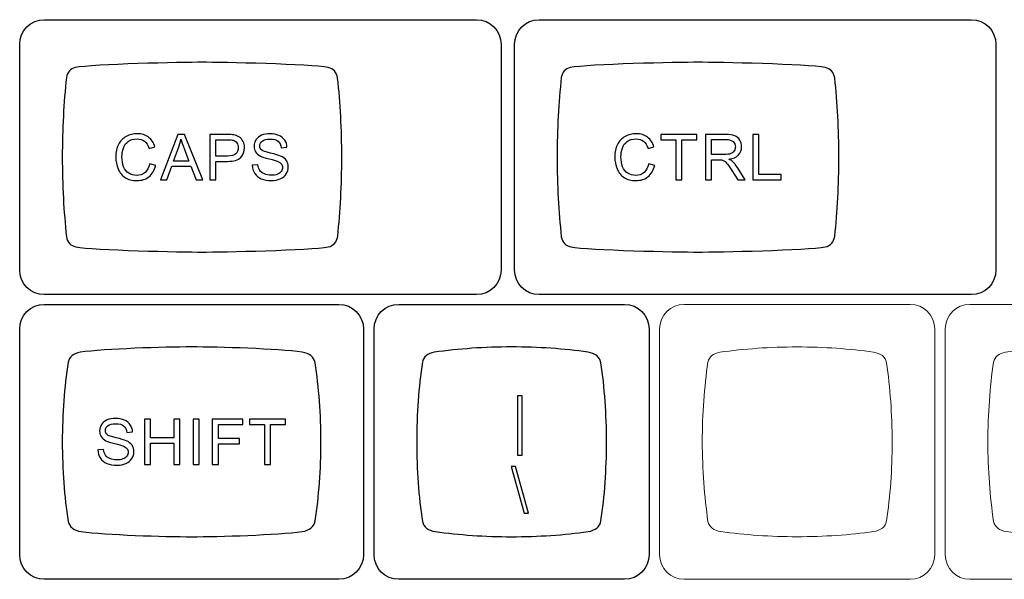
# Model space of a CAD drawing. Units: millimetres. Extents: x -493 to 473, y -489 to 489.
# Drawn here: x -491 to -425, y -49 to -11 of the extents above; entities that cross this region are included whole.
import ezdxf

# ---------------------------------------------------------------- set-up
doc = ezdxf.new("R2010")
doc.units = ezdxf.units.MM
doc.header["$MEASUREMENT"] = 0
doc.layers.add('Layer 1', color=7, linetype='Continuous')

msp = doc.modelspace()

# ---------------------------------------------------------------- linework, layer by layer
at = {"layer": 'Layer 1', "color": 251}
for points, knots in [([(-489.2876, -29.6968), (-489.2876, -29.6968), (-460.3802, -29.6968), (-460.3802, -29.6968), (-460.3802, -29.6968), (-459.4747, -29.6968), (-458.7339, -28.956), (-458.7339, -28.0505), (-458.7339, -28.0505), (-458.7339, -28.0505), (-458.7339, -12.9431), (-458.7339, -12.9431), (-458.7339, -12.9431), (-458.7339, -12.0376), (-459.4747, -11.2968), (-460.3802, -11.2968), (-460.3802, -11.2968), (-460.3802, -11.2968), (-489.2876, -11.2968), (-489.2876, -11.2968), (-489.2876, -11.2968), (-490.1931, -11.2968), (-490.9339, -12.0376), (-490.9339, -12.9431), (-490.9339, -12.9431), (-490.9339, -12.9431), (-490.9339, -28.0505), (-490.9339, -28.0505), (-490.9339, -28.0505), (-490.9339, -28.956), (-490.1931, -29.6968), (-489.2876, -29.6968)], [0, 0, 0, 0, 0.1111111, 0.1111111, 0.1111111, 0.1111111, 0.2222222, 0.2222222, 0.2222222, 0.2222222, 0.3333333, 0.3333333, 0.3333333, 0.3333333, 0.4444444, 0.4444444, 0.4444444, 0.4444444, 0.5555556, 0.5555556, 0.5555556, 0.5555556, 0.6666667, 0.6666667, 0.6666667, 0.6666667, 0.7777778, 0.7777778, 0.7777778, 0.7777778, 1, 1, 1, 1]), ([(-456.1876, -29.6968), (-456.1876, -29.6968), (-427.2802, -29.6968), (-427.2802, -29.6968), (-427.2802, -29.6968), (-426.3747, -29.6968), (-425.6339, -28.956), (-425.6339, -28.0505), (-425.6339, -28.0505), (-425.6339, -28.0505), (-425.6339, -12.9431), (-425.6339, -12.9431), (-425.6339, -12.9431), (-425.6339, -12.0376), (-426.3747, -11.2968), (-427.2802, -11.2968), (-427.2802, -11.2968), (-427.2802, -11.2968), (-456.1876, -11.2968), (-456.1876, -11.2968), (-456.1876, -11.2968), (-457.0931, -11.2968), (-457.8339, -12.0376), (-457.8339, -12.9431), (-457.8339, -12.9431), (-457.8339, -12.9431), (-457.8339, -28.0505), (-457.8339, -28.0505), (-457.8339, -28.0505), (-457.8339, -28.956), (-457.0931, -29.6968), (-456.1876, -29.6968)], [0, 0, 0, 0, 0.1111111, 0.1111111, 0.1111111, 0.1111111, 0.2222222, 0.2222222, 0.2222222, 0.2222222, 0.3333333, 0.3333333, 0.3333333, 0.3333333, 0.4444444, 0.4444444, 0.4444444, 0.4444444, 0.5555556, 0.5555556, 0.5555556, 0.5555556, 0.6666667, 0.6666667, 0.6666667, 0.6666667, 0.7777778, 0.7777778, 0.7777778, 0.7777778, 1, 1, 1, 1]), ([(-478.737, -14.1474), (-477.4161, -14.1478), (-471.4727, -14.2699), (-470.2981, -14.4955), (-470.2981, -14.4955), (-470.2981, -14.4955), (-470.2981, -14.4955), (-470.2981, -14.4955), (-470.2981, -14.4955), (-469.9413, -14.5684), (-469.7287, -14.801), (-469.6647, -15.2057), (-469.6647, -15.2057), (-469.4874, -16.8586), (-469.3903, -18.6402), (-469.3901, -20.4979), (-469.3901, -20.4979), (-469.3898, -22.3556), (-469.4862, -24.1373), (-469.6629, -25.7902), (-469.6629, -25.7902), (-469.7267, -26.1944), (-469.9388, -26.4268), (-470.2949, -26.4997), (-470.2949, -26.4997), (-471.4697, -26.7246), (-477.4214, -26.8476), (-478.7348, -26.8472), (-478.7348, -26.8472), (-480.0482, -26.8469), (-486.0028, -26.7236), (-487.178, -26.4978), (-487.178, -26.4978), (-487.178, -26.4978), (-487.178, -26.4974), (-487.178, -26.4974), (-487.178, -26.4974), (-487.5247, -26.4266), (-487.7353, -26.2049), (-487.8056, -25.821), (-487.8056, -25.821), (-487.9852, -24.1588), (-488.0836, -22.3667), (-488.0838, -20.4958), (-488.0838, -20.4958), (-488.0841, -18.6249), (-487.9863, -16.8296), (-487.8069, -15.1663), (-487.8069, -15.1663), (-487.7391, -14.7994), (-487.5426, -14.5814), (-487.2209, -14.5022), (-487.2209, -14.5022), (-486.0342, -14.2722), (-480.0577, -14.147), (-478.737, -14.1474)], [0, 0, 0, 0, 0.0666667, 0.0666667, 0.0666667, 0.0666667, 0.1333333, 0.1333333, 0.1333333, 0.1333333, 0.2, 0.2, 0.2, 0.2, 0.2666667, 0.2666667, 0.2666667, 0.2666667, 0.3333333, 0.3333333, 0.3333333, 0.3333333, 0.4, 0.4, 0.4, 0.4, 0.4666667, 0.4666667, 0.4666667, 0.4666667, 0.5333333, 0.5333333, 0.5333333, 0.5333333, 0.6, 0.6, 0.6, 0.6, 0.6666667, 0.6666667, 0.6666667, 0.6666667, 0.7333333, 0.7333333, 0.7333333, 0.7333333, 0.8, 0.8, 0.8, 0.8, 0.8666667, 0.8666667, 0.8666667, 0.8666667, 1, 1, 1, 1]), ([(-445.5609, -14.1474), (-444.2293, -14.1478), (-438.2376, -14.2699), (-437.0534, -14.4955), (-437.0534, -14.4955), (-437.0534, -14.4955), (-437.0534, -14.4955), (-437.0534, -14.4955), (-437.0534, -14.4955), (-436.6936, -14.5684), (-436.4794, -14.801), (-436.4148, -15.2057), (-436.4148, -15.2057), (-436.2361, -16.8586), (-436.1382, -18.6402), (-436.138, -20.4979), (-436.138, -20.4979), (-436.1377, -22.3556), (-436.2349, -24.1373), (-436.4131, -25.7902), (-436.4131, -25.7902), (-436.4773, -26.1944), (-436.6912, -26.4268), (-437.0502, -26.4997), (-437.0502, -26.4997), (-438.2345, -26.7246), (-444.2346, -26.8476), (-445.5587, -26.8472), (-445.5587, -26.8472), (-446.8828, -26.8469), (-452.8858, -26.7236), (-454.0707, -26.4978), (-454.0707, -26.4978), (-454.0707, -26.4978), (-454.0706, -26.4974), (-454.0706, -26.4974), (-454.0706, -26.4974), (-454.4202, -26.4266), (-454.6325, -26.2049), (-454.7033, -25.821), (-454.7033, -25.821), (-454.8844, -24.1588), (-454.9836, -22.3667), (-454.9838, -20.4958), (-454.9838, -20.4958), (-454.9841, -18.6249), (-454.8855, -16.8296), (-454.7047, -15.1663), (-454.7047, -15.1663), (-454.6363, -14.7994), (-454.4382, -14.5814), (-454.1139, -14.5022), (-454.1139, -14.5022), (-452.9175, -14.2722), (-446.8924, -14.147), (-445.5609, -14.1474)], [0, 0, 0, 0, 0.0666667, 0.0666667, 0.0666667, 0.0666667, 0.1333333, 0.1333333, 0.1333333, 0.1333333, 0.2, 0.2, 0.2, 0.2, 0.2666667, 0.2666667, 0.2666667, 0.2666667, 0.3333333, 0.3333333, 0.3333333, 0.3333333, 0.4, 0.4, 0.4, 0.4, 0.4666667, 0.4666667, 0.4666667, 0.4666667, 0.5333333, 0.5333333, 0.5333333, 0.5333333, 0.6, 0.6, 0.6, 0.6, 0.6666667, 0.6666667, 0.6666667, 0.6666667, 0.7333333, 0.7333333, 0.7333333, 0.7333333, 0.8, 0.8, 0.8, 0.8, 0.8666667, 0.8666667, 0.8666667, 0.8666667, 1, 1, 1, 1]), ([(-489.2876, -48.747), (-489.2876, -48.747), (-469.5802, -48.747), (-469.5802, -48.747), (-469.5802, -48.747), (-468.6747, -48.747), (-467.9339, -48.0062), (-467.9339, -47.1007), (-467.9339, -47.1007), (-467.9339, -47.1007), (-467.9339, -31.9933), (-467.9339, -31.9933), (-467.9339, -31.9933), (-467.9339, -31.0878), (-468.6747, -30.347), (-469.5802, -30.347), (-469.5802, -30.347), (-469.5802, -30.347), (-489.2876, -30.347), (-489.2876, -30.347), (-489.2876, -30.347), (-490.1931, -30.347), (-490.9339, -31.0878), (-490.9339, -31.9933), (-490.9339, -31.9933), (-490.9339, -31.9933), (-490.9339, -47.1007), (-490.9339, -47.1007), (-490.9339, -47.1007), (-490.9339, -48.0062), (-490.1931, -48.747), (-489.2876, -48.747)], [0, 0, 0, 0, 0.1111111, 0.1111111, 0.1111111, 0.1111111, 0.2222222, 0.2222222, 0.2222222, 0.2222222, 0.3333333, 0.3333333, 0.3333333, 0.3333333, 0.4444444, 0.4444444, 0.4444444, 0.4444444, 0.5555556, 0.5555556, 0.5555556, 0.5555556, 0.6666667, 0.6666667, 0.6666667, 0.6666667, 0.7777778, 0.7777778, 0.7777778, 0.7777778, 1, 1, 1, 1]), ([(-479.4355, -33.1976), (-477.5982, -33.198), (-473.681, -33.3201), (-472.0471, -33.5457), (-472.0471, -33.5457), (-472.0471, -33.5457), (-472.0471, -33.5457), (-472.0471, -33.5457), (-472.0471, -33.5457), (-471.5507, -33.6186), (-471.2551, -33.8512), (-471.166, -34.2559), (-471.166, -34.2559), (-470.9194, -35.9089), (-470.7844, -37.6904), (-470.784, -39.5481), (-470.784, -39.5481), (-470.7836, -41.4058), (-470.9177, -43.1875), (-471.1636, -44.8404), (-471.1636, -44.8404), (-471.2522, -45.2446), (-471.5473, -45.477), (-472.0426, -45.5498), (-472.0426, -45.5498), (-473.6768, -45.7748), (-477.6055, -45.8978), (-479.4324, -45.8974), (-479.4324, -45.8974), (-481.2594, -45.8971), (-485.1891, -45.7738), (-486.8238, -45.5481), (-486.8238, -45.5481), (-486.8238, -45.5481), (-486.8238, -45.5476), (-486.8238, -45.5476), (-486.8238, -45.5476), (-487.3061, -45.4768), (-487.599, -45.2551), (-487.6968, -44.8712), (-487.6968, -44.8712), (-487.9466, -43.209), (-488.0835, -41.4168), (-488.0838, -39.546), (-488.0838, -39.546), (-488.0842, -37.6751), (-487.9481, -35.8798), (-487.6987, -34.2165), (-487.6987, -34.2165), (-487.6043, -33.8496), (-487.3309, -33.6316), (-486.8835, -33.5524), (-486.8835, -33.5524), (-485.2327, -33.3224), (-481.2727, -33.1972), (-479.4355, -33.1976)], [0, 0, 0, 0, 0.0666667, 0.0666667, 0.0666667, 0.0666667, 0.1333333, 0.1333333, 0.1333333, 0.1333333, 0.2, 0.2, 0.2, 0.2, 0.2666667, 0.2666667, 0.2666667, 0.2666667, 0.3333333, 0.3333333, 0.3333333, 0.3333333, 0.4, 0.4, 0.4, 0.4, 0.4666667, 0.4666667, 0.4666667, 0.4666667, 0.5333333, 0.5333333, 0.5333333, 0.5333333, 0.6, 0.6, 0.6, 0.6, 0.6666667, 0.6666667, 0.6666667, 0.6666667, 0.7333333, 0.7333333, 0.7333333, 0.7333333, 0.8, 0.8, 0.8, 0.8, 0.8666667, 0.8666667, 0.8666667, 0.8666667, 1, 1, 1, 1])]:
    msp.add_open_spline(points, degree=3, knots=knots, dxfattribs=at)
at = {"layer": 'Layer 1', "color": 132}
for points, knots in [([(-482.2351, -20.9495), (-482.2351, -20.9495), (-481.8329, -21.0511), (-481.8329, -21.0511), (-481.8329, -21.0511), (-481.9168, -21.3806), (-482.0678, -21.6311), (-482.2859, -21.804), (-482.2859, -21.804), (-482.5039, -21.9768), (-482.7706, -22.0636), (-483.0859, -22.0636), (-483.0859, -22.0636), (-483.4119, -22.0636), (-483.6772, -21.9973), (-483.8818, -21.8639), (-483.8818, -21.8639), (-484.0864, -21.7313), (-484.2416, -21.5387), (-484.3482, -21.2868), (-484.3482, -21.2868), (-484.4547, -21.0342), (-484.5083, -20.764), (-484.5083, -20.4747), (-484.5083, -20.4747), (-484.5083, -20.1593), (-484.4484, -19.8842), (-484.3277, -19.6492), (-484.3277, -19.6492), (-484.2071, -19.4143), (-484.0356, -19.2358), (-483.8134, -19.1137), (-483.8134, -19.1137), (-483.5911, -18.9916), (-483.3463, -18.931), (-483.0796, -18.931), (-483.0796, -18.931), (-482.7762, -18.931), (-482.5215, -19.0079), (-482.3155, -19.1624), (-482.3155, -19.1624), (-482.1088, -19.3169), (-481.9648, -19.5335), (-481.8837, -19.8129), (-481.8837, -19.8129), (-481.8837, -19.8129), (-482.2774, -19.906), (-482.2774, -19.906), (-482.2774, -19.906), (-482.3472, -19.6859), (-482.4495, -19.525), (-482.5829, -19.4248), (-482.5829, -19.4248), (-482.7162, -19.3239), (-482.8842, -19.2739), (-483.0867, -19.2739), (-483.0867, -19.2739), (-483.3188, -19.2739), (-483.5135, -19.3296), (-483.6694, -19.4411), (-483.6694, -19.4411), (-483.8254, -19.5525), (-483.9354, -19.7028), (-483.9982, -19.8905), (-483.9982, -19.8905), (-484.0617, -20.0789), (-484.0935, -20.2729), (-484.0935, -20.4726), (-484.0935, -20.4726), (-484.0935, -20.7301), (-484.0561, -20.9552), (-483.9813, -21.1471), (-483.9813, -21.1471), (-483.9065, -21.3397), (-483.7901, -21.4829), (-483.632, -21.5782), (-483.632, -21.5782), (-483.474, -21.6734), (-483.3033, -21.7207), (-483.1191, -21.7207), (-483.1191, -21.7207), (-482.8947, -21.7207), (-482.7057, -21.6558), (-482.5504, -21.5267), (-482.5504, -21.5267), (-482.3952, -21.3969), (-482.2901, -21.2049), (-482.2351, -20.9495)], [0, 0, 0, 0, 0.0434783, 0.0434783, 0.0434783, 0.0434783, 0.0869565, 0.0869565, 0.0869565, 0.0869565, 0.1304348, 0.1304348, 0.1304348, 0.1304348, 0.173913, 0.173913, 0.173913, 0.173913, 0.2173913, 0.2173913, 0.2173913, 0.2173913, 0.2608696, 0.2608696, 0.2608696, 0.2608696, 0.3043478, 0.3043478, 0.3043478, 0.3043478, 0.3478261, 0.3478261, 0.3478261, 0.3478261, 0.3913043, 0.3913043, 0.3913043, 0.3913043, 0.4347826, 0.4347826, 0.4347826, 0.4347826, 0.4782609, 0.4782609, 0.4782609, 0.4782609, 0.5217391, 0.5217391, 0.5217391, 0.5217391, 0.5652174, 0.5652174, 0.5652174, 0.5652174, 0.6086957, 0.6086957, 0.6086957, 0.6086957, 0.6521739, 0.6521739, 0.6521739, 0.6521739, 0.6956522, 0.6956522, 0.6956522, 0.6956522, 0.7391304, 0.7391304, 0.7391304, 0.7391304, 0.7826087, 0.7826087, 0.7826087, 0.7826087, 0.826087, 0.826087, 0.826087, 0.826087, 0.8695652, 0.8695652, 0.8695652, 0.8695652, 0.9130435, 0.9130435, 0.9130435, 0.9130435, 1, 1, 1, 1]), ([(-481.5203, -22.0128), (-481.5203, -22.0128), (-480.3576, -18.9818), (-480.3576, -18.9818), (-480.3576, -18.9818), (-480.3576, -18.9818), (-479.9166, -18.9818), (-479.9166, -18.9818), (-479.9166, -18.9818), (-479.9166, -18.9818), (-478.6826, -22.0128), (-478.6826, -22.0128), (-478.6826, -22.0128), (-478.6826, -22.0128), (-479.1391, -22.0128), (-479.1391, -22.0128), (-479.1391, -22.0128), (-479.1391, -22.0128), (-479.4898, -21.0942), (-479.4898, -21.0942), (-479.4898, -21.0942), (-479.4898, -21.0942), (-480.7661, -21.0942), (-480.7661, -21.0942), (-480.7661, -21.0942), (-480.7661, -21.0942), (-481.0949, -22.0128), (-481.0949, -22.0128), (-481.0949, -22.0128), (-481.0949, -22.0128), (-481.5203, -22.0128), (-481.5203, -22.0128)], [0, 0, 0, 0, 0.1111111, 0.1111111, 0.1111111, 0.1111111, 0.2222222, 0.2222222, 0.2222222, 0.2222222, 0.3333333, 0.3333333, 0.3333333, 0.3333333, 0.4444444, 0.4444444, 0.4444444, 0.4444444, 0.5555556, 0.5555556, 0.5555556, 0.5555556, 0.6666667, 0.6666667, 0.6666667, 0.6666667, 0.7777778, 0.7777778, 0.7777778, 0.7777778, 1, 1, 1, 1]), ([(-478.2155, -22.0128), (-478.2155, -22.0128), (-478.2155, -18.9818), (-478.2155, -18.9818), (-478.2155, -18.9818), (-478.2155, -18.9818), (-477.0711, -18.9818), (-477.0711, -18.9818), (-477.0711, -18.9818), (-476.8701, -18.9818), (-476.7162, -18.9916), (-476.6097, -19.0107), (-476.6097, -19.0107), (-476.4608, -19.0354), (-476.336, -19.0827), (-476.2351, -19.1518), (-476.2351, -19.1518), (-476.1342, -19.2216), (-476.053, -19.319), (-475.9916, -19.4439), (-475.9916, -19.4439), (-475.9303, -19.5688), (-475.8999, -19.7064), (-475.8999, -19.8566), (-475.8999, -19.8566), (-475.8999, -20.1135), (-475.9818, -20.3315), (-476.1462, -20.5093), (-476.1462, -20.5093), (-476.3098, -20.6878), (-476.6069, -20.7767), (-477.0359, -20.7767), (-477.0359, -20.7767), (-477.0359, -20.7767), (-477.8134, -20.7767), (-477.8134, -20.7767), (-477.8134, -20.7767), (-477.8134, -20.7767), (-477.8134, -22.0128), (-477.8134, -22.0128), (-477.8134, -22.0128), (-477.8134, -22.0128), (-478.2155, -22.0128), (-478.2155, -22.0128)], [0, 0, 0, 0, 0.0833333, 0.0833333, 0.0833333, 0.0833333, 0.1666667, 0.1666667, 0.1666667, 0.1666667, 0.25, 0.25, 0.25, 0.25, 0.3333333, 0.3333333, 0.3333333, 0.3333333, 0.4166667, 0.4166667, 0.4166667, 0.4166667, 0.5, 0.5, 0.5, 0.5, 0.5833333, 0.5833333, 0.5833333, 0.5833333, 0.6666667, 0.6666667, 0.6666667, 0.6666667, 0.75, 0.75, 0.75, 0.75, 0.8333333, 0.8333333, 0.8333333, 0.8333333, 1, 1, 1, 1]), ([(-475.3743, -21.0391), (-475.3743, -21.0391), (-474.9975, -21.0053), (-474.9975, -21.0053), (-474.9975, -21.0053), (-474.9799, -21.1577), (-474.9382, -21.2826), (-474.8726, -21.3806), (-474.8726, -21.3806), (-474.807, -21.478), (-474.7054, -21.557), (-474.5678, -21.6177), (-474.5678, -21.6177), (-474.4302, -21.6777), (-474.275, -21.708), (-474.1029, -21.708), (-474.1029, -21.708), (-473.9498, -21.708), (-473.815, -21.6854), (-473.6979, -21.6396), (-473.6979, -21.6396), (-473.5808, -21.5937), (-473.494, -21.5309), (-473.4368, -21.4512), (-473.4368, -21.4512), (-473.3797, -21.3715), (-473.3508, -21.2847), (-473.3508, -21.1915), (-473.3508, -21.1915), (-473.3508, -21.097), (-473.3783, -21.0144), (-473.4333, -20.9432), (-473.4333, -20.9432), (-473.4883, -20.8726), (-473.5793, -20.8134), (-473.7063, -20.7647), (-473.7063, -20.7647), (-473.7875, -20.7336), (-473.9674, -20.6842), (-474.2461, -20.6172), (-474.2461, -20.6172), (-474.5248, -20.5502), (-474.7195, -20.4874), (-474.831, -20.4281), (-474.831, -20.4281), (-474.9756, -20.3519), (-475.0829, -20.2574), (-475.1534, -20.1452), (-475.1534, -20.1452), (-475.2247, -20.033), (-475.26, -19.9067), (-475.26, -19.7677), (-475.26, -19.7677), (-475.26, -19.6139), (-475.2162, -19.4707), (-475.1294, -19.3381), (-475.1294, -19.3381), (-475.0427, -19.2047), (-474.9164, -19.1038), (-474.7492, -19.0347), (-474.7492, -19.0347), (-474.5826, -18.9655), (-474.3971, -18.931), (-474.1932, -18.931), (-474.1932, -18.931), (-473.9688, -18.931), (-473.7706, -18.9669), (-473.5991, -19.0396), (-473.5991, -19.0396), (-473.4277, -19.1116), (-473.2957, -19.2181), (-473.2033, -19.3592), (-473.2033, -19.3592), (-473.1109, -19.4996), (-473.0615, -19.6591), (-473.0544, -19.8369), (-473.0544, -19.8369), (-473.0544, -19.8369), (-473.4397, -19.8665), (-473.4397, -19.8665), (-473.4397, -19.8665), (-473.4601, -19.6753), (-473.53, -19.5307), (-473.6492, -19.4333), (-473.6492, -19.4333), (-473.7684, -19.3352), (-473.9448, -19.2866), (-474.1777, -19.2866), (-474.1777, -19.2866), (-474.4204, -19.2866), (-474.5975, -19.331), (-474.7082, -19.4199), (-474.7082, -19.4199), (-474.819, -19.5088), (-474.8747, -19.616), (-474.8747, -19.7416), (-474.8747, -19.7416), (-474.8747, -19.8503), (-474.8352, -19.9399), (-474.7569, -20.0104), (-474.7569, -20.0104), (-474.6793, -20.0803), (-474.4782, -20.153), (-474.1523, -20.2263), (-474.1523, -20.2263), (-473.8263, -20.3004), (-473.6026, -20.3646), (-473.4813, -20.4197), (-473.4813, -20.4197), (-473.3056, -20.5008), (-473.1751, -20.6031), (-473.0911, -20.728), (-473.0911, -20.728), (-473.0071, -20.8522), (-472.9655, -20.9954), (-472.9655, -21.1577), (-472.9655, -21.1577), (-472.9655, -21.3192), (-473.0114, -21.4702), (-473.1038, -21.6128), (-473.1038, -21.6128), (-473.1962, -21.7553), (-473.3282, -21.866), (-473.501, -21.9451), (-473.501, -21.9451), (-473.6739, -22.0241), (-473.8679, -22.0636), (-474.0845, -22.0636), (-474.0845, -22.0636), (-474.3583, -22.0636), (-474.5876, -22.0234), (-474.7724, -21.9437), (-474.7724, -21.9437), (-474.958, -21.8639), (-475.1026, -21.744), (-475.2078, -21.5831), (-475.2078, -21.5831), (-475.3136, -21.423), (-475.3686, -21.2416), (-475.3743, -21.0391)], [0, 0, 0, 0, 0.0277778, 0.0277778, 0.0277778, 0.0277778, 0.0555556, 0.0555556, 0.0555556, 0.0555556, 0.0833333, 0.0833333, 0.0833333, 0.0833333, 0.1111111, 0.1111111, 0.1111111, 0.1111111, 0.1388889, 0.1388889, 0.1388889, 0.1388889, 0.1666667, 0.1666667, 0.1666667, 0.1666667, 0.1944444, 0.1944444, 0.1944444, 0.1944444, 0.2222222, 0.2222222, 0.2222222, 0.2222222, 0.25, 0.25, 0.25, 0.25, 0.2777778, 0.2777778, 0.2777778, 0.2777778, 0.3055556, 0.3055556, 0.3055556, 0.3055556, 0.3333333, 0.3333333, 0.3333333, 0.3333333, 0.3611111, 0.3611111, 0.3611111, 0.3611111, 0.3888889, 0.3888889, 0.3888889, 0.3888889, 0.4166667, 0.4166667, 0.4166667, 0.4166667, 0.4444444, 0.4444444, 0.4444444, 0.4444444, 0.4722222, 0.4722222, 0.4722222, 0.4722222, 0.5, 0.5, 0.5, 0.5, 0.5277778, 0.5277778, 0.5277778, 0.5277778, 0.5555556, 0.5555556, 0.5555556, 0.5555556, 0.5833333, 0.5833333, 0.5833333, 0.5833333, 0.6111111, 0.6111111, 0.6111111, 0.6111111, 0.6388889, 0.6388889, 0.6388889, 0.6388889, 0.6666667, 0.6666667, 0.6666667, 0.6666667, 0.6944444, 0.6944444, 0.6944444, 0.6944444, 0.7222222, 0.7222222, 0.7222222, 0.7222222, 0.75, 0.75, 0.75, 0.75, 0.7777778, 0.7777778, 0.7777778, 0.7777778, 0.8055556, 0.8055556, 0.8055556, 0.8055556, 0.8333333, 0.8333333, 0.8333333, 0.8333333, 0.8611111, 0.8611111, 0.8611111, 0.8611111, 0.8888889, 0.8888889, 0.8888889, 0.8888889, 0.9166667, 0.9166667, 0.9166667, 0.9166667, 0.9444444, 0.9444444, 0.9444444, 0.9444444, 1, 1, 1, 1]), ([(-448.8559, -20.9495), (-448.8559, -20.9495), (-448.4537, -21.0511), (-448.4537, -21.0511), (-448.4537, -21.0511), (-448.5376, -21.3806), (-448.6886, -21.6311), (-448.9067, -21.804), (-448.9067, -21.804), (-449.1247, -21.9768), (-449.3914, -22.0636), (-449.7067, -22.0636), (-449.7067, -22.0636), (-450.0327, -22.0636), (-450.298, -21.9973), (-450.5026, -21.8639), (-450.5026, -21.8639), (-450.7072, -21.7313), (-450.8624, -21.5387), (-450.969, -21.2868), (-450.969, -21.2868), (-451.0755, -21.0342), (-451.1291, -20.764), (-451.1291, -20.4747), (-451.1291, -20.4747), (-451.1291, -20.1593), (-451.0692, -19.8842), (-450.9485, -19.6492), (-450.9485, -19.6492), (-450.8279, -19.4143), (-450.6564, -19.2358), (-450.4342, -19.1137), (-450.4342, -19.1137), (-450.2119, -18.9916), (-449.9671, -18.931), (-449.7004, -18.931), (-449.7004, -18.931), (-449.397, -18.931), (-449.1423, -19.0079), (-448.9363, -19.1624), (-448.9363, -19.1624), (-448.7296, -19.3169), (-448.5856, -19.5335), (-448.5045, -19.8129), (-448.5045, -19.8129), (-448.5045, -19.8129), (-448.8982, -19.906), (-448.8982, -19.906), (-448.8982, -19.906), (-448.968, -19.6859), (-449.0703, -19.525), (-449.2037, -19.4248), (-449.2037, -19.4248), (-449.337, -19.3239), (-449.505, -19.2739), (-449.7075, -19.2739), (-449.7075, -19.2739), (-449.9396, -19.2739), (-450.1343, -19.3296), (-450.2902, -19.4411), (-450.2902, -19.4411), (-450.4462, -19.5525), (-450.5562, -19.7028), (-450.619, -19.8905), (-450.619, -19.8905), (-450.6825, -20.0789), (-450.7143, -20.2729), (-450.7143, -20.4726), (-450.7143, -20.4726), (-450.7143, -20.7301), (-450.6769, -20.9552), (-450.6021, -21.1471), (-450.6021, -21.1471), (-450.5273, -21.3397), (-450.4109, -21.4829), (-450.2528, -21.5782), (-450.2528, -21.5782), (-450.0948, -21.6734), (-449.9241, -21.7207), (-449.7399, -21.7207), (-449.7399, -21.7207), (-449.5155, -21.7207), (-449.3265, -21.6558), (-449.1712, -21.5267), (-449.1712, -21.5267), (-449.016, -21.3969), (-448.9109, -21.2049), (-448.8559, -20.9495)], [0, 0, 0, 0, 0.0434783, 0.0434783, 0.0434783, 0.0434783, 0.0869565, 0.0869565, 0.0869565, 0.0869565, 0.1304348, 0.1304348, 0.1304348, 0.1304348, 0.173913, 0.173913, 0.173913, 0.173913, 0.2173913, 0.2173913, 0.2173913, 0.2173913, 0.2608696, 0.2608696, 0.2608696, 0.2608696, 0.3043478, 0.3043478, 0.3043478, 0.3043478, 0.3478261, 0.3478261, 0.3478261, 0.3478261, 0.3913043, 0.3913043, 0.3913043, 0.3913043, 0.4347826, 0.4347826, 0.4347826, 0.4347826, 0.4782609, 0.4782609, 0.4782609, 0.4782609, 0.5217391, 0.5217391, 0.5217391, 0.5217391, 0.5652174, 0.5652174, 0.5652174, 0.5652174, 0.6086957, 0.6086957, 0.6086957, 0.6086957, 0.6521739, 0.6521739, 0.6521739, 0.6521739, 0.6956522, 0.6956522, 0.6956522, 0.6956522, 0.7391304, 0.7391304, 0.7391304, 0.7391304, 0.7826087, 0.7826087, 0.7826087, 0.7826087, 0.826087, 0.826087, 0.826087, 0.826087, 0.8695652, 0.8695652, 0.8695652, 0.8695652, 0.9130435, 0.9130435, 0.9130435, 0.9130435, 1, 1, 1, 1]), ([(-447.0384, -22.0128), (-447.0384, -22.0128), (-447.0384, -19.3374), (-447.0384, -19.3374), (-447.0384, -19.3374), (-447.0384, -19.3374), (-448.0374, -19.3374), (-448.0374, -19.3374), (-448.0374, -19.3374), (-448.0374, -19.3374), (-448.0374, -18.9818), (-448.0374, -18.9818), (-448.0374, -18.9818), (-448.0374, -18.9818), (-445.6372, -18.9818), (-445.6372, -18.9818), (-445.6372, -18.9818), (-445.6372, -18.9818), (-445.6372, -19.3374), (-445.6372, -19.3374), (-445.6372, -19.3374), (-445.6372, -19.3374), (-446.6362, -19.3374), (-446.6362, -19.3374), (-446.6362, -19.3374), (-446.6362, -19.3374), (-446.6362, -22.0128), (-446.6362, -22.0128), (-446.6362, -22.0128), (-446.6362, -22.0128), (-447.0384, -22.0128), (-447.0384, -22.0128)], [0, 0, 0, 0, 0.1111111, 0.1111111, 0.1111111, 0.1111111, 0.2222222, 0.2222222, 0.2222222, 0.2222222, 0.3333333, 0.3333333, 0.3333333, 0.3333333, 0.4444444, 0.4444444, 0.4444444, 0.4444444, 0.5555556, 0.5555556, 0.5555556, 0.5555556, 0.6666667, 0.6666667, 0.6666667, 0.6666667, 0.7777778, 0.7777778, 0.7777778, 0.7777778, 1, 1, 1, 1]), ([(-445.0657, -22.0128), (-445.0657, -22.0128), (-445.0657, -18.9818), (-445.0657, -18.9818), (-445.0657, -18.9818), (-445.0657, -18.9818), (-443.7223, -18.9818), (-443.7223, -18.9818), (-443.7223, -18.9818), (-443.4521, -18.9818), (-443.2468, -19.0093), (-443.1064, -19.0636), (-443.1064, -19.0636), (-442.966, -19.1179), (-442.8538, -19.2139), (-442.7698, -19.3515), (-442.7698, -19.3515), (-442.6858, -19.489), (-442.6442, -19.6414), (-442.6442, -19.808), (-442.6442, -19.808), (-442.6442, -20.0231), (-442.7141, -20.2045), (-442.8531, -20.3519), (-442.8531, -20.3519), (-442.9921, -20.4994), (-443.2065, -20.5925), (-443.4972, -20.6327), (-443.4972, -20.6327), (-443.3907, -20.6835), (-443.3103, -20.7343), (-443.2552, -20.7837), (-443.2552, -20.7837), (-443.1381, -20.891), (-443.0273, -21.0257), (-442.9236, -21.1873), (-442.9236, -21.1873), (-442.9236, -21.1873), (-442.3994, -22.0128), (-442.3994, -22.0128), (-442.3994, -22.0128), (-442.3994, -22.0128), (-442.9003, -22.0128), (-442.9003, -22.0128), (-442.9003, -22.0128), (-442.9003, -22.0128), (-443.3011, -21.382), (-443.3011, -21.382), (-443.3011, -21.382), (-443.4175, -21.1993), (-443.5142, -21.0603), (-443.5897, -20.9636), (-443.5897, -20.9636), (-443.6659, -20.867), (-443.7336, -20.8), (-443.7936, -20.7612), (-443.7936, -20.7612), (-443.8528, -20.7231), (-443.9142, -20.6962), (-443.9763, -20.6807), (-443.9763, -20.6807), (-444.0215, -20.6715), (-444.0955, -20.6666), (-444.1993, -20.6666), (-444.1993, -20.6666), (-444.1993, -20.6666), (-444.6635, -20.6666), (-444.6635, -20.6666), (-444.6635, -20.6666), (-444.6635, -20.6666), (-444.6635, -22.0128), (-444.6635, -22.0128), (-444.6635, -22.0128), (-444.6635, -22.0128), (-445.0657, -22.0128), (-445.0657, -22.0128)], [0, 0, 0, 0, 0.05, 0.05, 0.05, 0.05, 0.1, 0.1, 0.1, 0.1, 0.15, 0.15, 0.15, 0.15, 0.2, 0.2, 0.2, 0.2, 0.25, 0.25, 0.25, 0.25, 0.3, 0.3, 0.3, 0.3, 0.35, 0.35, 0.35, 0.35, 0.4, 0.4, 0.4, 0.4, 0.45, 0.45, 0.45, 0.45, 0.5, 0.5, 0.5, 0.5, 0.55, 0.55, 0.55, 0.55, 0.6, 0.6, 0.6, 0.6, 0.65, 0.65, 0.65, 0.65, 0.7, 0.7, 0.7, 0.7, 0.75, 0.75, 0.75, 0.75, 0.8, 0.8, 0.8, 0.8, 0.85, 0.85, 0.85, 0.85, 0.9, 0.9, 0.9, 0.9, 1, 1, 1, 1]), ([(-441.8851, -22.0128), (-441.8851, -22.0128), (-441.8851, -18.9818), (-441.8851, -18.9818), (-441.8851, -18.9818), (-441.8851, -18.9818), (-441.4829, -18.9818), (-441.4829, -18.9818), (-441.4829, -18.9818), (-441.4829, -18.9818), (-441.4829, -21.6572), (-441.4829, -21.6572), (-441.4829, -21.6572), (-441.4829, -21.6572), (-439.9928, -21.6572), (-439.9928, -21.6572), (-439.9928, -21.6572), (-439.9928, -21.6572), (-439.9928, -22.0128), (-439.9928, -22.0128), (-439.9928, -22.0128), (-439.9928, -22.0128), (-441.8851, -22.0128), (-441.8851, -22.0128)], [0, 0, 0, 0, 0.1428571, 0.1428571, 0.1428571, 0.1428571, 0.2857143, 0.2857143, 0.2857143, 0.2857143, 0.4285714, 0.4285714, 0.4285714, 0.4285714, 0.5714286, 0.5714286, 0.5714286, 0.5714286, 0.7142857, 0.7142857, 0.7142857, 0.7142857, 1, 1, 1, 1]), ([(-480.6483, -20.7682), (-480.6483, -20.7682), (-479.6154, -20.7682), (-479.6154, -20.7682), (-479.6154, -20.7682), (-479.6154, -20.7682), (-479.9315, -19.9279), (-479.9315, -19.9279), (-479.9315, -19.9279), (-480.0267, -19.6725), (-480.0987, -19.4615), (-480.1488, -19.295), (-480.1488, -19.295), (-480.1904, -19.4926), (-480.2461, -19.6866), (-480.316, -19.8785), (-480.316, -19.8785), (-480.316, -19.8785), (-480.6483, -20.7682), (-480.6483, -20.7682)], [0, 0, 0, 0, 0.1666667, 0.1666667, 0.1666667, 0.1666667, 0.3333333, 0.3333333, 0.3333333, 0.3333333, 0.5, 0.5, 0.5, 0.5, 0.6666667, 0.6666667, 0.6666667, 0.6666667, 1, 1, 1, 1]), ([(-477.8134, -20.4211), (-477.8134, -20.4211), (-477.0302, -20.4211), (-477.0302, -20.4211), (-477.0302, -20.4211), (-476.7706, -20.4211), (-476.5871, -20.3731), (-476.4778, -20.2764), (-476.4778, -20.2764), (-476.3691, -20.1798), (-476.3148, -20.0443), (-476.3148, -19.8686), (-476.3148, -19.8686), (-476.3148, -19.7423), (-476.3465, -19.6337), (-476.4107, -19.5434), (-476.4107, -19.5434), (-476.4749, -19.4531), (-476.5596, -19.3931), (-476.664, -19.3642), (-476.664, -19.3642), (-476.7318, -19.3465), (-476.8566, -19.3374), (-477.038, -19.3374), (-477.038, -19.3374), (-477.038, -19.3374), (-477.8134, -19.3374), (-477.8134, -19.3374), (-477.8134, -19.3374), (-477.8134, -19.3374), (-477.8134, -20.4211), (-477.8134, -20.4211)], [0, 0, 0, 0, 0.1111111, 0.1111111, 0.1111111, 0.1111111, 0.2222222, 0.2222222, 0.2222222, 0.2222222, 0.3333333, 0.3333333, 0.3333333, 0.3333333, 0.4444444, 0.4444444, 0.4444444, 0.4444444, 0.5555556, 0.5555556, 0.5555556, 0.5555556, 0.6666667, 0.6666667, 0.6666667, 0.6666667, 0.7777778, 0.7777778, 0.7777778, 0.7777778, 1, 1, 1, 1]), ([(-444.6635, -20.3195), (-444.6635, -20.3195), (-443.8027, -20.3195), (-443.8027, -20.3195), (-443.8027, -20.3195), (-443.6193, -20.3195), (-443.4768, -20.3004), (-443.3738, -20.2623), (-443.3738, -20.2623), (-443.2708, -20.2249), (-443.1924, -20.1643), (-443.1395, -20.0803), (-443.1395, -20.0803), (-443.0859, -19.997), (-443.0591, -19.9067), (-443.0591, -19.8087), (-443.0591, -19.8087), (-443.0591, -19.6654), (-443.1106, -19.5469), (-443.2143, -19.4545), (-443.2143, -19.4545), (-443.318, -19.362), (-443.4817, -19.3162), (-443.7054, -19.3162), (-443.7054, -19.3162), (-443.7054, -19.3162), (-444.6635, -19.3162), (-444.6635, -19.3162), (-444.6635, -19.3162), (-444.6635, -19.3162), (-444.6635, -20.3195), (-444.6635, -20.3195)], [0, 0, 0, 0, 0.1111111, 0.1111111, 0.1111111, 0.1111111, 0.2222222, 0.2222222, 0.2222222, 0.2222222, 0.3333333, 0.3333333, 0.3333333, 0.3333333, 0.4444444, 0.4444444, 0.4444444, 0.4444444, 0.5555556, 0.5555556, 0.5555556, 0.5555556, 0.6666667, 0.6666667, 0.6666667, 0.6666667, 0.7777778, 0.7777778, 0.7777778, 0.7777778, 1, 1, 1, 1]), ([(-457.6386, -40.4363), (-457.6386, -40.4363), (-457.6386, -36.4655), (-457.6386, -36.4655), (-457.6386, -36.4655), (-457.6386, -36.4655), (-457.3127, -36.4655), (-457.3127, -36.4655), (-457.3127, -36.4655), (-457.3127, -36.4655), (-457.3127, -40.4363), (-457.3127, -40.4363), (-457.3127, -40.4363), (-457.3127, -40.4363), (-457.6386, -40.4363), (-457.6386, -40.4363)], [0, 0, 0, 0, 0.2, 0.2, 0.2, 0.2, 0.4, 0.4, 0.4, 0.4, 0.6, 0.6, 0.6, 0.6, 1, 1, 1, 1]), ([(-485.7045, -40.0888), (-485.7045, -40.0888), (-485.3277, -40.055), (-485.3277, -40.055), (-485.3277, -40.055), (-485.3101, -40.2074), (-485.2684, -40.3323), (-485.2028, -40.4303), (-485.2028, -40.4303), (-485.1372, -40.5277), (-485.0356, -40.6067), (-484.898, -40.6674), (-484.898, -40.6674), (-484.7604, -40.7274), (-484.6052, -40.7577), (-484.4331, -40.7577), (-484.4331, -40.7577), (-484.28, -40.7577), (-484.1452, -40.7351), (-484.0281, -40.6893), (-484.0281, -40.6893), (-483.911, -40.6434), (-483.8242, -40.5806), (-483.767, -40.5009), (-483.767, -40.5009), (-483.7099, -40.4212), (-483.681, -40.3344), (-483.681, -40.2412), (-483.681, -40.2412), (-483.681, -40.1467), (-483.7085, -40.0641), (-483.7635, -39.9929), (-483.7635, -39.9929), (-483.8185, -39.9223), (-483.9095, -39.8631), (-484.0365, -39.8144), (-484.0365, -39.8144), (-484.1177, -39.7833), (-484.2976, -39.7339), (-484.5763, -39.6669), (-484.5763, -39.6669), (-484.855, -39.5999), (-485.0497, -39.5371), (-485.1612, -39.4778), (-485.1612, -39.4778), (-485.3058, -39.4016), (-485.4131, -39.3071), (-485.4836, -39.1949), (-485.4836, -39.1949), (-485.5549, -39.0827), (-485.5902, -38.9564), (-485.5902, -38.8174), (-485.5902, -38.8174), (-485.5902, -38.6636), (-485.5464, -38.5204), (-485.4596, -38.3878), (-485.4596, -38.3878), (-485.3729, -38.2544), (-485.2466, -38.1535), (-485.0794, -38.0844), (-485.0794, -38.0844), (-484.9128, -38.0152), (-484.7273, -37.9807), (-484.5234, -37.9807), (-484.5234, -37.9807), (-484.299, -37.9807), (-484.1008, -38.0166), (-483.9293, -38.0893), (-483.9293, -38.0893), (-483.7579, -38.1613), (-483.6259, -38.2678), (-483.5335, -38.4089), (-483.5335, -38.4089), (-483.4411, -38.5493), (-483.3917, -38.7088), (-483.3846, -38.8866), (-483.3846, -38.8866), (-483.3846, -38.8866), (-483.7699, -38.9162), (-483.7699, -38.9162), (-483.7699, -38.9162), (-483.7903, -38.725), (-483.8602, -38.5804), (-483.9794, -38.483), (-483.9794, -38.483), (-484.0986, -38.3849), (-484.275, -38.3363), (-484.5079, -38.3363), (-484.5079, -38.3363), (-484.7506, -38.3363), (-484.9277, -38.3807), (-485.0384, -38.4696), (-485.0384, -38.4696), (-485.1492, -38.5585), (-485.2049, -38.6657), (-485.2049, -38.7913), (-485.2049, -38.7913), (-485.2049, -38.9), (-485.1654, -38.9896), (-485.0871, -39.0601), (-485.0871, -39.0601), (-485.0095, -39.13), (-484.8084, -39.2027), (-484.4825, -39.276), (-484.4825, -39.276), (-484.1565, -39.3501), (-483.9328, -39.4143), (-483.8115, -39.4694), (-483.8115, -39.4694), (-483.6358, -39.5505), (-483.5053, -39.6528), (-483.4213, -39.7777), (-483.4213, -39.7777), (-483.3373, -39.9019), (-483.2957, -40.0451), (-483.2957, -40.2074), (-483.2957, -40.2074), (-483.2957, -40.3689), (-483.3416, -40.5199), (-483.434, -40.6625), (-483.434, -40.6625), (-483.5264, -40.805), (-483.6584, -40.9157), (-483.8312, -40.9948), (-483.8312, -40.9948), (-484.0041, -41.0738), (-484.1981, -41.1133), (-484.4147, -41.1133), (-484.4147, -41.1133), (-484.6885, -41.1133), (-484.9178, -41.0731), (-485.1026, -40.9934), (-485.1026, -40.9934), (-485.2882, -40.9136), (-485.4328, -40.7937), (-485.538, -40.6328), (-485.538, -40.6328), (-485.6438, -40.4727), (-485.6988, -40.2913), (-485.7045, -40.0888)], [0, 0, 0, 0, 0.0277778, 0.0277778, 0.0277778, 0.0277778, 0.0555556, 0.0555556, 0.0555556, 0.0555556, 0.0833333, 0.0833333, 0.0833333, 0.0833333, 0.1111111, 0.1111111, 0.1111111, 0.1111111, 0.1388889, 0.1388889, 0.1388889, 0.1388889, 0.1666667, 0.1666667, 0.1666667, 0.1666667, 0.1944444, 0.1944444, 0.1944444, 0.1944444, 0.2222222, 0.2222222, 0.2222222, 0.2222222, 0.25, 0.25, 0.25, 0.25, 0.2777778, 0.2777778, 0.2777778, 0.2777778, 0.3055556, 0.3055556, 0.3055556, 0.3055556, 0.3333333, 0.3333333, 0.3333333, 0.3333333, 0.3611111, 0.3611111, 0.3611111, 0.3611111, 0.3888889, 0.3888889, 0.3888889, 0.3888889, 0.4166667, 0.4166667, 0.4166667, 0.4166667, 0.4444444, 0.4444444, 0.4444444, 0.4444444, 0.4722222, 0.4722222, 0.4722222, 0.4722222, 0.5, 0.5, 0.5, 0.5, 0.5277778, 0.5277778, 0.5277778, 0.5277778, 0.5555556, 0.5555556, 0.5555556, 0.5555556, 0.5833333, 0.5833333, 0.5833333, 0.5833333, 0.6111111, 0.6111111, 0.6111111, 0.6111111, 0.6388889, 0.6388889, 0.6388889, 0.6388889, 0.6666667, 0.6666667, 0.6666667, 0.6666667, 0.6944444, 0.6944444, 0.6944444, 0.6944444, 0.7222222, 0.7222222, 0.7222222, 0.7222222, 0.75, 0.75, 0.75, 0.75, 0.7777778, 0.7777778, 0.7777778, 0.7777778, 0.8055556, 0.8055556, 0.8055556, 0.8055556, 0.8333333, 0.8333333, 0.8333333, 0.8333333, 0.8611111, 0.8611111, 0.8611111, 0.8611111, 0.8888889, 0.8888889, 0.8888889, 0.8888889, 0.9166667, 0.9166667, 0.9166667, 0.9166667, 0.9444444, 0.9444444, 0.9444444, 0.9444444, 1, 1, 1, 1]), ([(-482.5838, -41.0625), (-482.5838, -41.0625), (-482.5838, -38.0315), (-482.5838, -38.0315), (-482.5838, -38.0315), (-482.5838, -38.0315), (-482.1816, -38.0315), (-482.1816, -38.0315), (-482.1816, -38.0315), (-482.1816, -38.0315), (-482.1816, -39.2803), (-482.1816, -39.2803), (-482.1816, -39.2803), (-482.1816, -39.2803), (-480.6153, -39.2803), (-480.6153, -39.2803), (-480.6153, -39.2803), (-480.6153, -39.2803), (-480.6153, -38.0315), (-480.6153, -38.0315), (-480.6153, -38.0315), (-480.6153, -38.0315), (-480.2132, -38.0315), (-480.2132, -38.0315), (-480.2132, -38.0315), (-480.2132, -38.0315), (-480.2132, -41.0625), (-480.2132, -41.0625), (-480.2132, -41.0625), (-480.2132, -41.0625), (-480.6153, -41.0625), (-480.6153, -41.0625), (-480.6153, -41.0625), (-480.6153, -41.0625), (-480.6153, -39.6359), (-480.6153, -39.6359), (-480.6153, -39.6359), (-480.6153, -39.6359), (-482.1816, -39.6359), (-482.1816, -39.6359), (-482.1816, -39.6359), (-482.1816, -39.6359), (-482.1816, -41.0625), (-482.1816, -41.0625), (-482.1816, -41.0625), (-482.1816, -41.0625), (-482.5838, -41.0625), (-482.5838, -41.0625)], [0, 0, 0, 0, 0.0769231, 0.0769231, 0.0769231, 0.0769231, 0.1538462, 0.1538462, 0.1538462, 0.1538462, 0.2307692, 0.2307692, 0.2307692, 0.2307692, 0.3076923, 0.3076923, 0.3076923, 0.3076923, 0.3846154, 0.3846154, 0.3846154, 0.3846154, 0.4615385, 0.4615385, 0.4615385, 0.4615385, 0.5384615, 0.5384615, 0.5384615, 0.5384615, 0.6153846, 0.6153846, 0.6153846, 0.6153846, 0.6923077, 0.6923077, 0.6923077, 0.6923077, 0.7692308, 0.7692308, 0.7692308, 0.7692308, 0.8461538, 0.8461538, 0.8461538, 0.8461538, 1, 1, 1, 1]), ([(-479.327, -41.0625), (-479.327, -41.0625), (-479.327, -38.0315), (-479.327, -38.0315), (-479.327, -38.0315), (-479.327, -38.0315), (-478.9248, -38.0315), (-478.9248, -38.0315), (-478.9248, -38.0315), (-478.9248, -38.0315), (-478.9248, -41.0625), (-478.9248, -41.0625), (-478.9248, -41.0625), (-478.9248, -41.0625), (-479.327, -41.0625), (-479.327, -41.0625)], [0, 0, 0, 0, 0.2, 0.2, 0.2, 0.2, 0.4, 0.4, 0.4, 0.4, 0.6, 0.6, 0.6, 0.6, 1, 1, 1, 1]), ([(-478.0486, -41.0625), (-478.0486, -41.0625), (-478.0486, -38.0315), (-478.0486, -38.0315), (-478.0486, -38.0315), (-478.0486, -38.0315), (-476.0039, -38.0315), (-476.0039, -38.0315), (-476.0039, -38.0315), (-476.0039, -38.0315), (-476.0039, -38.3871), (-476.0039, -38.3871), (-476.0039, -38.3871), (-476.0039, -38.3871), (-477.6464, -38.3871), (-477.6464, -38.3871), (-477.6464, -38.3871), (-477.6464, -38.3871), (-477.6464, -39.3311), (-477.6464, -39.3311), (-477.6464, -39.3311), (-477.6464, -39.3311), (-476.224, -39.3311), (-476.224, -39.3311), (-476.224, -39.3311), (-476.224, -39.3311), (-476.224, -39.6867), (-476.224, -39.6867), (-476.224, -39.6867), (-476.224, -39.6867), (-477.6464, -39.6867), (-477.6464, -39.6867), (-477.6464, -39.6867), (-477.6464, -39.6867), (-477.6464, -41.0625), (-477.6464, -41.0625), (-477.6464, -41.0625), (-477.6464, -41.0625), (-478.0486, -41.0625), (-478.0486, -41.0625)], [0, 0, 0, 0, 0.0909091, 0.0909091, 0.0909091, 0.0909091, 0.1818182, 0.1818182, 0.1818182, 0.1818182, 0.2727273, 0.2727273, 0.2727273, 0.2727273, 0.3636364, 0.3636364, 0.3636364, 0.3636364, 0.4545455, 0.4545455, 0.4545455, 0.4545455, 0.5454545, 0.5454545, 0.5454545, 0.5454545, 0.6363636, 0.6363636, 0.6363636, 0.6363636, 0.7272727, 0.7272727, 0.7272727, 0.7272727, 0.8181818, 0.8181818, 0.8181818, 0.8181818, 1, 1, 1, 1]), ([(-474.5646, -41.0625), (-474.5646, -41.0625), (-474.5646, -38.3871), (-474.5646, -38.3871), (-474.5646, -38.3871), (-474.5646, -38.3871), (-475.5636, -38.3871), (-475.5636, -38.3871), (-475.5636, -38.3871), (-475.5636, -38.3871), (-475.5636, -38.0315), (-475.5636, -38.0315), (-475.5636, -38.0315), (-475.5636, -38.0315), (-473.1634, -38.0315), (-473.1634, -38.0315), (-473.1634, -38.0315), (-473.1634, -38.0315), (-473.1634, -38.3871), (-473.1634, -38.3871), (-473.1634, -38.3871), (-473.1634, -38.3871), (-474.1624, -38.3871), (-474.1624, -38.3871), (-474.1624, -38.3871), (-474.1624, -38.3871), (-474.1624, -41.0625), (-474.1624, -41.0625), (-474.1624, -41.0625), (-474.1624, -41.0625), (-474.5646, -41.0625), (-474.5646, -41.0625)], [0, 0, 0, 0, 0.1111111, 0.1111111, 0.1111111, 0.1111111, 0.2222222, 0.2222222, 0.2222222, 0.2222222, 0.3333333, 0.3333333, 0.3333333, 0.3333333, 0.4444444, 0.4444444, 0.4444444, 0.4444444, 0.5555556, 0.5555556, 0.5555556, 0.5555556, 0.6666667, 0.6666667, 0.6666667, 0.6666667, 0.7777778, 0.7777778, 0.7777778, 0.7777778, 1, 1, 1, 1]), ([(-457.1871, -44.3274), (-457.1871, -44.3274), (-458.0634, -41.1948), (-458.0634, -41.1948), (-458.0634, -41.1948), (-458.0634, -41.1948), (-457.7656, -41.1948), (-457.7656, -41.1948), (-457.7656, -41.1948), (-457.7656, -41.1948), (-456.8893, -44.3274), (-456.8893, -44.3274), (-456.8893, -44.3274), (-456.8893, -44.3274), (-457.1871, -44.3274), (-457.1871, -44.3274)], [0, 0, 0, 0, 0.2, 0.2, 0.2, 0.2, 0.4, 0.4, 0.4, 0.4, 0.6, 0.6, 0.6, 0.6, 1, 1, 1, 1])]:
    msp.add_open_spline(points, degree=3, knots=knots, dxfattribs=at)
at = {"layer": 'Layer 1', "color": 169}
msp.add_open_spline([(-465.5835, -48.7468), (-465.5835, -48.7468), (-450.4761, -48.7468), (-450.4761, -48.7468), (-450.4761, -48.7468), (-449.5706, -48.7468), (-448.8298, -48.006), (-448.8298, -47.1005), (-448.8298, -47.1005), (-448.8298, -47.1005), (-448.8298, -31.9931), (-448.8298, -31.9931), (-448.8298, -31.9931), (-448.8298, -31.0876), (-449.5706, -30.3468), (-450.4761, -30.3468), (-450.4761, -30.3468), (-450.4761, -30.3468), (-465.5835, -30.3468), (-465.5835, -30.3468), (-465.5835, -30.3468), (-466.489, -30.3468), (-467.2298, -31.0876), (-467.2298, -31.9931), (-467.2298, -31.9931), (-467.2298, -31.9931), (-467.2298, -47.1005), (-467.2298, -47.1005), (-467.2298, -47.1005), (-467.2298, -48.006), (-466.489, -48.7468), (-465.5835, -48.7468)], degree=3, knots=[0, 0, 0, 0, 0.1111111, 0.1111111, 0.1111111, 0.1111111, 0.2222222, 0.2222222, 0.2222222, 0.2222222, 0.3333333, 0.3333333, 0.3333333, 0.3333333, 0.4444444, 0.4444444, 0.4444444, 0.4444444, 0.5555556, 0.5555556, 0.5555556, 0.5555556, 0.6666667, 0.6666667, 0.6666667, 0.6666667, 0.7777778, 0.7777778, 0.7777778, 0.7777778, 1, 1, 1, 1], dxfattribs=at)
at = {"layer": 'Layer 1', "color": 250, "lineweight": 9}
for points, knots in [([(-446.4793, -48.7468), (-446.4793, -48.7468), (-431.3719, -48.7468), (-431.3719, -48.7468), (-431.3719, -48.7468), (-430.4664, -48.7468), (-429.7256, -48.006), (-429.7256, -47.1005), (-429.7256, -47.1005), (-429.7256, -47.1005), (-429.7256, -31.9931), (-429.7256, -31.9931), (-429.7256, -31.9931), (-429.7256, -31.0876), (-430.4664, -30.3468), (-431.3719, -30.3468), (-431.3719, -30.3468), (-431.3719, -30.3468), (-446.4793, -30.3468), (-446.4793, -30.3468), (-446.4793, -30.3468), (-447.3848, -30.3468), (-448.1256, -31.0876), (-448.1256, -31.9931), (-448.1256, -31.9931), (-448.1256, -31.9931), (-448.1256, -47.1005), (-448.1256, -47.1005), (-448.1256, -47.1005), (-448.1256, -48.006), (-447.3848, -48.7468), (-446.4793, -48.7468)], [0, 0, 0, 0, 0.1111111, 0.1111111, 0.1111111, 0.1111111, 0.2222222, 0.2222222, 0.2222222, 0.2222222, 0.3333333, 0.3333333, 0.3333333, 0.3333333, 0.4444444, 0.4444444, 0.4444444, 0.4444444, 0.5555556, 0.5555556, 0.5555556, 0.5555556, 0.6666667, 0.6666667, 0.6666667, 0.6666667, 0.7777778, 0.7777778, 0.7777778, 0.7777778, 1, 1, 1, 1]), ([(-427.3751, -48.7468), (-427.3751, -48.7468), (-412.2677, -48.7468), (-412.2677, -48.7468), (-412.2677, -48.7468), (-411.3622, -48.7468), (-410.6214, -48.006), (-410.6214, -47.1005), (-410.6214, -47.1005), (-410.6214, -47.1005), (-410.6214, -31.9931), (-410.6214, -31.9931), (-410.6214, -31.9931), (-410.6214, -31.0876), (-411.3622, -30.3468), (-412.2677, -30.3468), (-412.2677, -30.3468), (-412.2677, -30.3468), (-427.3751, -30.3468), (-427.3751, -30.3468), (-427.3751, -30.3468), (-428.2806, -30.3468), (-429.0214, -31.0876), (-429.0214, -31.9931), (-429.0214, -31.9931), (-429.0214, -31.9931), (-429.0214, -47.1005), (-429.0214, -47.1005), (-429.0214, -47.1005), (-429.0214, -48.006), (-428.2806, -48.7468), (-427.3751, -48.7468)], [0, 0, 0, 0, 0.1111111, 0.1111111, 0.1111111, 0.1111111, 0.2222222, 0.2222222, 0.2222222, 0.2222222, 0.3333333, 0.3333333, 0.3333333, 0.3333333, 0.4444444, 0.4444444, 0.4444444, 0.4444444, 0.5555556, 0.5555556, 0.5555556, 0.5555556, 0.6666667, 0.6666667, 0.6666667, 0.6666667, 0.7777778, 0.7777778, 0.7777778, 0.7777778, 1, 1, 1, 1]), ([(-438.9254, -33.1973), (-437.1348, -33.1978), (-435.4149, -33.3207), (-433.8127, -33.5462), (-433.8127, -33.5462), (-433.8127, -33.5462), (-433.8127, -33.5463), (-433.8127, -33.5463), (-433.8127, -33.5463), (-433.3259, -33.6192), (-433.036, -33.8518), (-432.9488, -34.2565), (-432.9488, -34.2565), (-432.7068, -35.9094), (-432.5745, -37.691), (-432.5741, -39.5488), (-432.5741, -39.5488), (-432.5736, -41.4065), (-432.7051, -43.1881), (-432.9463, -44.841), (-432.9463, -44.841), (-433.0333, -45.2452), (-433.3226, -45.4776), (-433.8083, -45.5505), (-433.8083, -45.5505), (-435.4108, -45.7754), (-437.1312, -45.8976), (-438.9225, -45.8972), (-438.9225, -45.8972), (-440.7143, -45.8968), (-442.4353, -45.7736), (-444.0383, -45.5478), (-444.0383, -45.5478), (-444.0383, -45.5478), (-444.0382, -45.5474), (-444.0382, -45.5474), (-444.0382, -45.5474), (-444.5112, -45.4766), (-444.7984, -45.2549), (-444.8943, -44.8709), (-444.8943, -44.8709), (-445.1393, -43.2088), (-445.2734, -41.4159), (-445.2738, -39.5458), (-445.2738, -39.5458), (-445.2743, -37.674), (-445.1408, -35.8796), (-444.8962, -34.2163), (-444.8962, -34.2163), (-444.8036, -33.8494), (-444.5356, -33.6314), (-444.0968, -33.5522), (-444.0968, -33.5522), (-442.4781, -33.3221), (-440.738, -33.1969), (-438.9254, -33.1973)], [0, 0, 0, 0, 0.0666667, 0.0666667, 0.0666667, 0.0666667, 0.1333333, 0.1333333, 0.1333333, 0.1333333, 0.2, 0.2, 0.2, 0.2, 0.2666667, 0.2666667, 0.2666667, 0.2666667, 0.3333333, 0.3333333, 0.3333333, 0.3333333, 0.4, 0.4, 0.4, 0.4, 0.4666667, 0.4666667, 0.4666667, 0.4666667, 0.5333333, 0.5333333, 0.5333333, 0.5333333, 0.6, 0.6, 0.6, 0.6, 0.6666667, 0.6666667, 0.6666667, 0.6666667, 0.7333333, 0.7333333, 0.7333333, 0.7333333, 0.8, 0.8, 0.8, 0.8, 0.8666667, 0.8666667, 0.8666667, 0.8666667, 1, 1, 1, 1]), ([(-419.8212, -33.1973), (-418.0306, -33.1978), (-416.3107, -33.3207), (-414.7085, -33.5462), (-414.7085, -33.5462), (-414.7085, -33.5462), (-414.7085, -33.5463), (-414.7085, -33.5463), (-414.7085, -33.5463), (-414.2217, -33.6192), (-413.9318, -33.8518), (-413.8446, -34.2565), (-413.8446, -34.2565), (-413.6026, -35.9094), (-413.4703, -37.691), (-413.4699, -39.5488), (-413.4699, -39.5488), (-413.4694, -41.4065), (-413.6009, -43.1881), (-413.8421, -44.841), (-413.8421, -44.841), (-413.9291, -45.2452), (-414.2184, -45.4776), (-414.7041, -45.5505), (-414.7041, -45.5505), (-416.3066, -45.7754), (-418.027, -45.8976), (-419.8183, -45.8972), (-419.8183, -45.8972), (-421.6101, -45.8968), (-423.3311, -45.7736), (-424.9341, -45.5478), (-424.9341, -45.5478), (-424.9341, -45.5478), (-424.934, -45.5474), (-424.934, -45.5474), (-424.934, -45.5474), (-425.407, -45.4766), (-425.6942, -45.2549), (-425.7901, -44.8709), (-425.7901, -44.8709), (-426.0351, -43.2088), (-426.1692, -41.4159), (-426.1696, -39.5458), (-426.1696, -39.5458), (-426.1701, -37.674), (-426.0366, -35.8796), (-425.792, -34.2163), (-425.792, -34.2163), (-425.6994, -33.8494), (-425.4314, -33.6314), (-424.9926, -33.5522), (-424.9926, -33.5522), (-423.3739, -33.3221), (-421.6338, -33.1969), (-419.8212, -33.1973)], [0, 0, 0, 0, 0.0666667, 0.0666667, 0.0666667, 0.0666667, 0.1333333, 0.1333333, 0.1333333, 0.1333333, 0.2, 0.2, 0.2, 0.2, 0.2666667, 0.2666667, 0.2666667, 0.2666667, 0.3333333, 0.3333333, 0.3333333, 0.3333333, 0.4, 0.4, 0.4, 0.4, 0.4666667, 0.4666667, 0.4666667, 0.4666667, 0.5333333, 0.5333333, 0.5333333, 0.5333333, 0.6, 0.6, 0.6, 0.6, 0.6666667, 0.6666667, 0.6666667, 0.6666667, 0.7333333, 0.7333333, 0.7333333, 0.7333333, 0.8, 0.8, 0.8, 0.8, 0.8666667, 0.8666667, 0.8666667, 0.8666667, 1, 1, 1, 1])]:
    msp.add_open_spline(points, degree=3, knots=knots, dxfattribs=at)
at = {"layer": 'Layer 1', "color": 159}
msp.add_open_spline([(-458.0296, -33.1973), (-456.239, -33.1978), (-454.5191, -33.3207), (-452.9169, -33.5462), (-452.9169, -33.5462), (-452.9169, -33.5462), (-452.9169, -33.5463), (-452.9169, -33.5463), (-452.9169, -33.5463), (-452.4301, -33.6192), (-452.1402, -33.8518), (-452.053, -34.2565), (-452.053, -34.2565), (-451.811, -35.9094), (-451.6787, -37.691), (-451.6783, -39.5488), (-451.6783, -39.5488), (-451.6778, -41.4065), (-451.8093, -43.1881), (-452.0505, -44.841), (-452.0505, -44.841), (-452.1375, -45.2452), (-452.4268, -45.4776), (-452.9125, -45.5505), (-452.9125, -45.5505), (-454.515, -45.7754), (-456.2354, -45.8976), (-458.0267, -45.8972), (-458.0267, -45.8972), (-459.8185, -45.8968), (-461.5395, -45.7736), (-463.1425, -45.5478), (-463.1425, -45.5478), (-463.1425, -45.5478), (-463.1424, -45.5474), (-463.1424, -45.5474), (-463.1424, -45.5474), (-463.6154, -45.4766), (-463.9026, -45.2549), (-463.9985, -44.8709), (-463.9985, -44.8709), (-464.2435, -43.2088), (-464.3776, -41.4159), (-464.378, -39.5458), (-464.378, -39.5458), (-464.3785, -37.674), (-464.245, -35.8796), (-464.0004, -34.2163), (-464.0004, -34.2163), (-463.9078, -33.8494), (-463.6398, -33.6314), (-463.201, -33.5522), (-463.201, -33.5522), (-461.5823, -33.3221), (-459.8422, -33.1969), (-458.0296, -33.1973)], degree=3, knots=[0, 0, 0, 0, 0.0666667, 0.0666667, 0.0666667, 0.0666667, 0.1333333, 0.1333333, 0.1333333, 0.1333333, 0.2, 0.2, 0.2, 0.2, 0.2666667, 0.2666667, 0.2666667, 0.2666667, 0.3333333, 0.3333333, 0.3333333, 0.3333333, 0.4, 0.4, 0.4, 0.4, 0.4666667, 0.4666667, 0.4666667, 0.4666667, 0.5333333, 0.5333333, 0.5333333, 0.5333333, 0.6, 0.6, 0.6, 0.6, 0.6666667, 0.6666667, 0.6666667, 0.6666667, 0.7333333, 0.7333333, 0.7333333, 0.7333333, 0.8, 0.8, 0.8, 0.8, 0.8666667, 0.8666667, 0.8666667, 0.8666667, 1, 1, 1, 1], dxfattribs=at)

doc.saveas('drawing.dxf')
